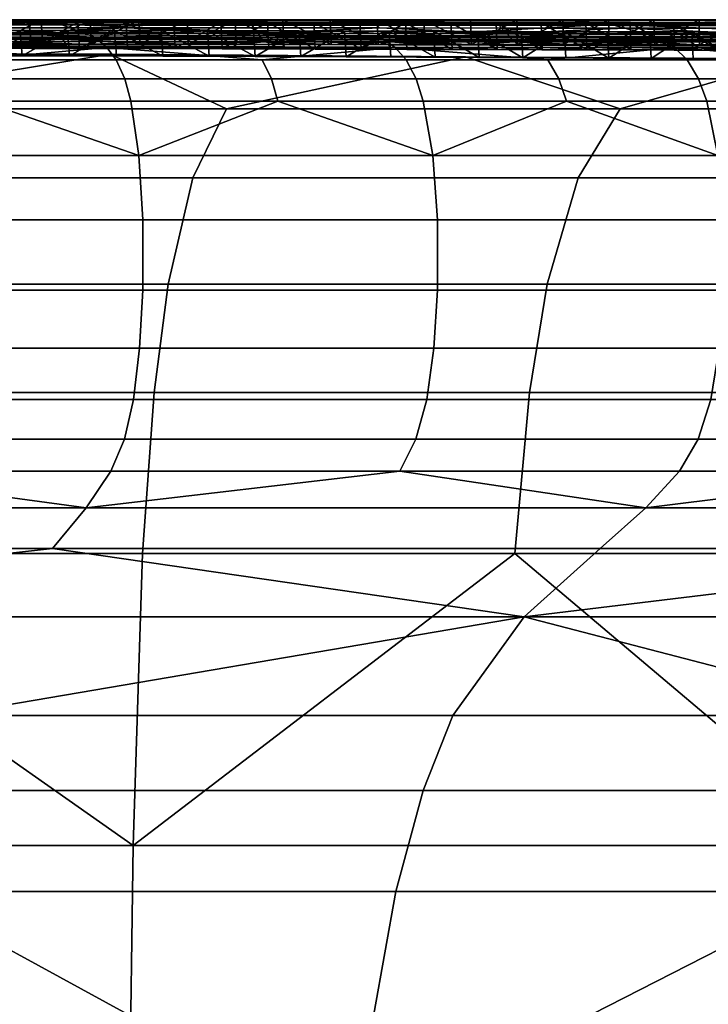
# Model space of a CAD drawing. Units: millimetres. Extents: x -5217 to 6991, y -5217 to 5217.
# Drawn here: x 5898 to 6008, y 152 to 310 of the extents above; entities that cross this region are included whole.
import ezdxf

# ---------------------------------------------------------------- set-up
doc = ezdxf.new("R2010")
doc.units = ezdxf.units.MM
doc.layers.add('silde', color=1, linetype='Continuous', true_color=0xff0000)

# ---------------------------------------------------------------- blocks, each defined once
blk = doc.blocks.new('SLIDE')
at = {"layer": 'silde'}
mesh = blk.add_polyface(dxfattribs=at)
corners = [(5866.74, 300.62, 1198.02), (5890.77, 300.62, 1190.18), (5889.54, 303.64, 1186.33), (5865.63, 303.64, 1194.13), (5867.53, 297.03, 1200.77), (5891.65, 297.03, 1192.9), (5868.58, 288.3, 1204.46), (5864.41, 305.65, 1189.83), (5856.48, 309.72, 1162.01), (5902, 309.72, 1146.26), (5899.64, 309.96, 1139.66), (5854.56, 309.96, 1155.26), (5858.27, 309.36, 1168.28), (5904.19, 309.36, 1152.39), (5852.02, 304.77, 1054.74), (5912.22, 304.54, 1028.43), (5859.05, 295.79, 1025.94), (5877.25, 310.09, 1139.18), (5852.17, 307.92, 1130.77), (5894.52, 307.91, 1115.24), (5873.11, 308.81, 1115.61), (5873.88, 307.02, 1131.13), (5883.6, 309.7, 1103.67), (5875.72, 309.7, 1106.72), (5872.92, 309.26, 1111.73), (5867.83, 309.71, 1109.66), (5861.3, 306.13, 1143.39), (5869.42, 306.13, 1140.6), (5874.07, 306.58, 1135.01), (5877.49, 306.13, 1137.72), (5885.49, 306.13, 1134.74), (5869.18, 310.08, 1142.05), (5877.25, 310.09, 1139.18), (5877.49, 306.13, 1137.72), (5885.49, 306.13, 1134.74), (5869.42, 306.13, 1140.6), (5883.6, 309.7, 1103.67), (5876, 305.54, 1105.2), (5875.72, 309.7, 1106.72), (5868.11, 305.56, 1108.15), (5867.83, 309.71, 1109.66), (5886.49, 307.68, 1079.35), (5886.34, 308.04, 1075.79), (5868.46, 308.07, 1083.09), (5868.57, 307.71, 1086.61), (5868.78, 307, 1093.66), (5887.1, 306.24, 1093.6), (5869, 306.27, 1100.7), (5887.26, 305.88, 1097.16), (5869.11, 305.92, 1104.22), (5876, 305.54, 1105.2), (5868.11, 305.56, 1108.15), (5867.04, 308.43, 1080.1), (5874.78, 308.42, 1077.02), (5867.04, 308.43, 1080.1), (5874.78, 308.42, 1077.02), (5867.38, 304.36, 1078.64), (5882.49, 308.41, 1073.82), (5875.12, 304.35, 1075.55), (5889.89, 304.48, 1054.25), (5849.76, 304.58, 1070.4), (5869.97, 304.44, 1070.16), (5869.99, 304.4, 1073.88), (5890.1, 304.36, 1065.44), (5890.03, 304.4, 1061.71), (5867.38, 304.36, 1078.64), (5875.12, 304.35, 1075.55), (5882.82, 304.34, 1072.35)]
mesh.append_faces([[corners[k] for k in face] for face in [(0, 1, 2, 3), (4, 5, 1, 0), (5, 4, 6, 6), (7, 3, 2, 2), (8, 9, 10, 11), (12, 13, 9, 8), (14, 15, 16, 16), (11, 10, 17, 17), (18, 19, 20, 20), (19, 18, 21, 21), (22, 23, 24, 24), (23, 25, 24, 24), (26, 27, 28, 28), (27, 29, 28, 28), (29, 30, 28, 28), (31, 32, 33, 33), (34, 33, 32, 32), (33, 35, 31, 31), (36, 37, 38, 38), (38, 39, 40, 40), (39, 38, 37, 37), (41, 42, 43, 44), (45, 41, 44, 44), (46, 45, 47, 47), (48, 46, 47, 49), (50, 49, 51, 51), (52, 43, 53, 53), (42, 53, 43, 43), (49, 50, 48, 48), (54, 55, 56, 56), (55, 57, 58, 58), (58, 56, 55, 55), (59, 60, 61, 61), (62, 63, 64, 61), (65, 66, 62, 62), (66, 67, 62, 62)]])
mesh = blk.add_polyface(dxfattribs=at)
corners = [(5868.58, 288.3, 1204.46), (5916.82, 288.3, 1187.77), (5891.65, 297.03, 1192.9), (5904.19, 309.36, 1152.39), (5858.27, 309.36, 1168.28), (5862.82, 307.28, 1184.23), (5909.76, 307.28, 1167.99), (5864.41, 305.65, 1189.83), (5911.72, 305.65, 1173.47), (5889.54, 303.64, 1186.33), (5885.27, 310.09, 1136.2), (5877.25, 310.09, 1139.18), (5899.64, 309.96, 1139.66), (5897.14, 310.08, 1132.65), (5894.52, 307.91, 1115.24), (5894.03, 308.8, 1107.44), (5873.11, 308.81, 1115.61), (5893.79, 309.25, 1103.54), (5872.92, 309.26, 1111.73), (5895, 307.02, 1123.05), (5873.88, 307.02, 1131.13), (5874.07, 306.58, 1135.01), (5895.24, 306.57, 1126.95), (5891.46, 309.7, 1100.5), (5883.6, 309.7, 1103.67), (5885.49, 306.13, 1134.74), (5893.45, 306.13, 1131.65), (5877.25, 310.09, 1139.18), (5885.27, 310.09, 1136.2), (5885.49, 306.13, 1134.74), (5893.24, 310.09, 1133.12), (5893.45, 306.13, 1131.65), (5891.46, 309.7, 1100.5), (5891.72, 305.51, 1098.96), (5883.6, 309.7, 1103.67), (5876, 305.54, 1105.2), (5883.87, 305.53, 1102.13), (5904.63, 306.93, 1078.71), (5886.49, 307.68, 1079.35), (5868.78, 307, 1093.66), (5887.1, 306.24, 1093.6), (5899.53, 305.49, 1095.66), (5887.26, 305.88, 1097.16), (5891.72, 305.51, 1098.96), (5883.87, 305.53, 1102.13), (5876, 305.54, 1105.2), (5874.78, 308.42, 1077.02), (5886.34, 308.04, 1075.79), (5882.49, 308.41, 1073.82), (5890.16, 308.39, 1070.51), (5882.49, 308.41, 1073.82), (5890.16, 308.39, 1070.51), (5882.82, 304.34, 1072.35), (5897.79, 308.38, 1067.09), (5890.48, 304.32, 1069.04), (5875.12, 304.35, 1075.55), (5869.97, 304.44, 1070.16), (5890.03, 304.4, 1061.71), (5889.89, 304.48, 1054.25), (5912.22, 304.54, 1028.43), (5852.02, 304.77, 1054.74), (5882.82, 304.34, 1072.35), (5890.48, 304.32, 1069.04), (5890.1, 304.36, 1065.44), (5898.11, 304.31, 1065.61), (5869.99, 304.4, 1073.88)]
mesh.append_faces([[corners[k] for k in face] for face in [(0, 1, 2, 2), (3, 4, 5, 6), (7, 8, 6, 5), (8, 7, 9, 9), (10, 11, 12, 12), (12, 13, 10, 10), (14, 15, 16, 16), (17, 18, 16, 15), (19, 20, 21, 22), (20, 19, 14, 14), (23, 24, 17, 17), (25, 26, 22, 22), (18, 17, 24, 24), (22, 21, 25, 25), (27, 28, 29, 29), (28, 30, 29, 29), (31, 29, 30, 30), (32, 33, 34, 34), (35, 34, 36, 36), (36, 34, 33, 33), (37, 38, 39, 39), (39, 40, 37, 37), (41, 42, 43, 43), (43, 42, 44, 44), (44, 42, 45, 45), (46, 47, 48, 48), (48, 47, 49, 49), (50, 51, 52, 52), (51, 53, 54, 54), (54, 52, 51, 51), (52, 55, 50, 50), (56, 57, 58, 58), (59, 60, 58, 58), (61, 62, 63, 63), (62, 64, 63, 63), (63, 65, 61, 61)]])
mesh = blk.add_polyface(dxfattribs=at)
corners = [(5919.1, 310.08, 1123.73), (5897.14, 310.08, 1132.65), (5899.64, 309.96, 1139.66), (5943.73, 309.96, 1120.83), (5902, 309.72, 1146.26), (5909.01, 310.09, 1126.66), (5901.15, 310.09, 1129.94), (5893.24, 310.09, 1133.12), (5885.27, 310.09, 1136.2), (5914.86, 308.79, 1098.42), (5894.03, 308.8, 1107.44), (5894.52, 307.91, 1115.24), (5935.98, 307.89, 1096.55), (5914.58, 309.24, 1094.5), (5893.79, 309.25, 1103.54), (5915.99, 307.01, 1114.13), (5895, 307.02, 1123.05), (5895.24, 306.57, 1126.95), (5916.28, 306.56, 1118.06), (5914.8, 309.69, 1090.33), (5907.06, 309.69, 1093.83), (5899.28, 309.7, 1097.22), (5891.46, 309.7, 1100.5), (5893.24, 310.09, 1133.12), (5901.15, 310.09, 1129.94), (5893.45, 306.13, 1131.65), (5909.01, 310.09, 1126.66), (5901.36, 306.13, 1128.47), (5916.82, 310.09, 1123.27), (5909.21, 306.12, 1125.18), (5917.01, 306.12, 1121.79), (5914.8, 309.69, 1090.33), (5907.31, 305.48, 1092.26), (5907.06, 309.69, 1093.83), (5899.53, 305.49, 1095.66), (5899.28, 309.7, 1097.22), (5891.46, 309.7, 1100.5), (5891.72, 305.51, 1098.96), (5904.22, 307.65, 1071.51), (5904.01, 308.01, 1067.92), (5886.34, 308.04, 1075.79), (5886.49, 307.68, 1079.35), (5904.63, 306.93, 1078.71), (5921.62, 307.61, 1063.12), (5921.36, 307.97, 1059.49), (5890.16, 308.39, 1070.51), (5897.79, 308.38, 1067.09), (5905.38, 308.36, 1063.56), (5912.93, 308.35, 1059.93)]
mesh.append_faces([[corners[k] for k in face] for face in [(0, 1, 2, 2), (3, 2, 4, 4), (5, 6, 1, 1), (6, 7, 1, 1), (7, 8, 1, 1), (1, 0, 5, 5), (9, 10, 11, 11), (11, 12, 9, 9), (13, 14, 10, 9), (15, 16, 17, 18), (11, 16, 15, 15), (12, 11, 15, 15), (19, 20, 13, 13), (20, 21, 14, 14), (21, 22, 14, 14), (14, 13, 20, 20), (23, 24, 25, 25), (24, 26, 27, 27), (26, 28, 29, 29), (30, 29, 28, 28), (29, 27, 26, 26), (27, 25, 24, 24), (31, 32, 33, 33), (33, 34, 35, 35), (35, 34, 36, 36), (37, 36, 34, 34), (34, 33, 32, 32), (38, 39, 40, 41), (41, 42, 38, 38), (43, 44, 39, 38), (42, 43, 38, 38), (45, 40, 46, 46), (46, 39, 47, 47), (47, 39, 48, 48), (39, 46, 40, 40), (44, 48, 39, 39)]])
mesh = blk.add_polyface(dxfattribs=at)
corners = [(5904.19, 309.36, 1152.39), (5909.76, 307.28, 1167.99), (5955.69, 307.28, 1148.37), (5943.73, 309.96, 1120.83), (5940.77, 310.08, 1114.02), (5919.1, 310.08, 1123.73), (5899.64, 309.96, 1139.66), (5939.95, 310.09, 1112.49), (5932.29, 310.09, 1116.19), (5924.58, 310.09, 1119.78), (5916.82, 310.09, 1123.27), (5909.01, 310.09, 1126.66), (5935.98, 307.89, 1096.55), (5935.33, 308.79, 1088.64), (5914.86, 308.79, 1098.42), (5955.42, 308.77, 1078.08), (5935.01, 309.23, 1084.68), (5914.58, 309.24, 1094.5), (5936.63, 307, 1104.46), (5915.99, 307.01, 1114.13), (5916.28, 306.56, 1118.06), (5936.95, 306.56, 1108.42), (5944.95, 309.67, 1075.4), (5937.52, 309.68, 1079.28), (5930.03, 309.68, 1083.06), (5922.45, 309.68, 1086.74), (5914.8, 309.69, 1090.33), (5916.82, 310.09, 1123.27), (5924.58, 310.09, 1119.78), (5917.01, 306.12, 1121.79), (5932.29, 310.09, 1116.19), (5924.76, 306.12, 1118.29), (5939.95, 310.09, 1112.49), (5940.11, 306.11, 1110.98), (5932.47, 306.11, 1114.69), (5937.52, 309.68, 1079.28), (5930.23, 305.43, 1081.46), (5930.03, 309.68, 1083.06), (5922.67, 305.45, 1085.15), (5922.45, 309.68, 1086.74), (5914.8, 309.69, 1090.33), (5938.74, 307.57, 1054.13), (5938.44, 307.93, 1050.46), (5921.36, 307.97, 1059.49), (5921.62, 307.61, 1063.12), (5939.35, 306.85, 1061.49), (5904.63, 306.93, 1078.71), (5922.68, 306.17, 1077.64), (5912.93, 308.35, 1059.93), (5920.43, 308.34, 1056.18), (5927.87, 308.32, 1052.33), (5935.26, 308.3, 1048.37), (5942.58, 308.29, 1044.3)]
mesh.append_faces([[corners[k] for k in face] for face in [(0, 1, 2, 2), (3, 4, 5, 5), (6, 3, 5, 5), (7, 8, 4, 4), (8, 9, 5, 5), (9, 10, 5, 5), (10, 11, 5, 5), (5, 4, 8, 8), (12, 13, 14, 14), (15, 13, 12, 12), (16, 17, 14, 13), (18, 19, 20, 21), (19, 18, 12, 12), (22, 23, 16, 16), (23, 24, 16, 16), (24, 25, 16, 16), (25, 26, 17, 17), (17, 16, 25, 25), (27, 28, 29, 29), (28, 30, 31, 31), (30, 32, 33, 33), (33, 34, 30, 30), (34, 31, 30, 30), (31, 29, 28, 28), (35, 36, 37, 37), (37, 38, 39, 39), (39, 38, 40, 40), (41, 42, 43, 44), (44, 45, 41, 41), (45, 44, 46, 46), (46, 47, 45, 45), (48, 43, 49, 49), (49, 43, 50, 50), (50, 42, 51, 51), (51, 42, 52, 52), (42, 50, 43, 43)]])
mesh = blk.add_polyface(dxfattribs=at)
corners = [(5992.55, 309.36, 1110.87), (5904.19, 309.36, 1152.39), (5955.69, 307.28, 1148.37), (5962.06, 310.08, 1103.56), (5940.77, 310.08, 1114.02), (5943.73, 309.96, 1120.83), (5902, 309.72, 1146.26), (5962.63, 310.09, 1100.73), (5955.12, 310.09, 1104.76), (5947.56, 310.09, 1108.68), (5939.95, 310.09, 1112.49), (5935.98, 307.89, 1096.55), (5975.94, 307.87, 1074.75), (5955.42, 308.77, 1078.08), (5955.05, 309.22, 1074.09), (5935.01, 309.23, 1084.68), (5935.33, 308.79, 1088.64), (5956.9, 306.99, 1094.01), (5936.63, 307, 1104.46), (5936.95, 306.56, 1108.42), (5957.27, 306.54, 1098), (5966.96, 309.66, 1063.07), (5959.67, 309.66, 1067.3), (5952.33, 309.66, 1071.41), (5944.95, 309.67, 1075.4), (5939.95, 310.09, 1112.49), (5947.56, 310.09, 1108.68), (5947.72, 306.11, 1107.16), (5955.12, 310.09, 1104.76), (5955.27, 306.1, 1103.24), (5962.63, 310.09, 1100.73), (5962.78, 306.1, 1099.2), (5940.11, 306.11, 1110.98), (5959.67, 309.66, 1067.3), (5952.52, 305.35, 1069.77), (5952.33, 309.66, 1071.41), (5944.95, 309.67, 1075.4), (5945.15, 305.38, 1073.77), (5937.52, 309.68, 1079.28), (5937.72, 305.41, 1077.67), (5955.58, 307.53, 1044.56), (5955.25, 307.89, 1040.83), (5938.44, 307.93, 1050.46), (5938.74, 307.57, 1054.13), (5939.35, 306.85, 1061.49), (5972.89, 306.75, 1041.93), (5956.92, 306.07, 1059.48), (5942.58, 308.29, 1044.3), (5949.85, 308.27, 1040.12), (5957.05, 308.25, 1035.84), (5964.19, 308.23, 1031.45), (5971.76, 307.84, 1030.61)]
mesh.append_faces([[corners[k] for k in face] for face in [(0, 1, 2, 2), (3, 4, 5, 5), (6, 1, 0, 0), (5, 6, 0, 0), (7, 8, 3, 3), (8, 9, 3, 3), (9, 10, 4, 4), (4, 3, 9, 9), (11, 12, 13, 13), (14, 15, 16, 13), (17, 18, 19, 20), (11, 18, 17, 17), (12, 11, 17, 17), (21, 22, 14, 14), (22, 23, 14, 14), (23, 24, 14, 14), (15, 14, 24, 24), (25, 26, 27, 27), (26, 28, 29, 29), (28, 30, 31, 31), (31, 29, 28, 28), (29, 27, 26, 26), (27, 32, 25, 25), (33, 34, 35, 35), (35, 34, 36, 36), (36, 37, 38, 38), (39, 38, 37, 37), (40, 41, 42, 43), (44, 40, 43, 43), (45, 40, 44, 44), (44, 46, 45, 45), (47, 42, 48, 48), (48, 41, 49, 49), (49, 41, 50, 50), (51, 50, 41, 41), (41, 48, 42, 42)]])
mesh = blk.add_polyface(dxfattribs=at)
corners = [(5958.01, 305.65, 1153.7), (6002.83, 305.65, 1130.65), (6000.16, 307.28, 1125.51), (5955.69, 307.28, 1148.37), (5986.35, 309.96, 1098.92), (5982.93, 310.08, 1092.35), (5962.06, 310.08, 1103.56), (5943.73, 309.96, 1120.83), (5992.55, 309.36, 1110.87), (5984.91, 310.1, 1087.98), (5977.52, 310.09, 1092.34), (5970.1, 310.09, 1096.59), (5962.63, 310.09, 1100.73), (5994.89, 308.74, 1054.26), (5975.09, 308.76, 1066.73), (5975.94, 307.87, 1074.75), (5994.39, 309.19, 1050.22), (5974.66, 309.2, 1062.72), (5955.42, 308.77, 1078.08), (5955.05, 309.22, 1074.09), (5976.8, 306.98, 1082.78), (5956.9, 306.99, 1094.01), (5957.27, 306.54, 1098), (5977.22, 306.53, 1086.79), (5981.46, 309.64, 1054.21), (5974.24, 309.65, 1058.7), (5966.96, 309.66, 1063.07), (5962.63, 310.09, 1100.73), (5970.1, 310.09, 1096.59), (5970.24, 306.09, 1095.06), (5977.52, 310.09, 1092.34), (5984.91, 310.1, 1087.98), (5977.65, 306.09, 1090.8), (5985.02, 306.09, 1086.43), (5962.78, 306.1, 1099.2), (5981.46, 309.64, 1054.21), (5981.61, 305.27, 1052.52), (5974.24, 309.65, 1058.7), (5974.4, 305.29, 1057.02), (5966.96, 309.66, 1063.07), (5967.14, 305.31, 1061.4), (5959.67, 309.66, 1067.3), (5988.38, 307.44, 1023.67), (5987.94, 307.8, 1019.87), (5971.76, 307.84, 1030.61), (5972.13, 307.48, 1034.39), (5972.89, 306.75, 1041.93), (6005.27, 306.68, 1020.14), (5955.25, 307.89, 1040.83), (5955.58, 307.53, 1044.56), (5964.19, 308.23, 1031.45), (5971.25, 308.21, 1026.96), (5978.24, 308.19, 1022.36), (5985.18, 308.17, 1017.68)]
mesh.append_faces([[corners[k] for k in face] for face in [(0, 1, 2, 3), (4, 5, 6, 6), (7, 4, 6, 6), (8, 4, 7, 7), (9, 10, 5, 5), (10, 11, 5, 5), (11, 12, 6, 6), (6, 5, 11, 11), (13, 14, 15, 15), (16, 17, 14, 13), (15, 14, 18, 18), (17, 19, 18, 14), (20, 21, 22, 23), (21, 20, 15, 15), (24, 25, 17, 17), (25, 26, 17, 17), (17, 16, 24, 24), (19, 17, 26, 26), (27, 28, 29, 29), (28, 30, 29, 29), (30, 31, 32, 32), (33, 32, 31, 31), (32, 29, 30, 30), (29, 34, 27, 27), (35, 36, 37, 37), (37, 38, 39, 39), (39, 40, 41, 41), (42, 43, 44, 45), (46, 42, 45, 45), (47, 42, 46, 46), (45, 44, 48, 49), (49, 46, 45, 45), (50, 44, 51, 51), (51, 44, 52, 52), (52, 43, 53, 53), (43, 52, 44, 44)]])
mesh = blk.add_polyface(dxfattribs=at)
corners = [(5955.69, 307.28, 1148.37), (6000.16, 307.28, 1125.51), (5992.55, 309.36, 1110.87), (6002.73, 310.08, 1080.76), (5982.93, 310.08, 1092.35), (5986.35, 309.96, 1098.92), (6025.94, 309.96, 1074.79), (6006.79, 310.1, 1074.27), (5999.54, 310.1, 1078.94), (5992.24, 310.1, 1083.51), (5984.91, 310.1, 1087.98), (6015.47, 307.84, 1049.14), (6014.33, 308.73, 1041.01), (5994.89, 308.74, 1054.26), (5975.94, 307.87, 1074.75), (6013.76, 309.17, 1036.94), (5994.39, 309.19, 1050.22), (5996.89, 306.97, 1070.41), (5976.8, 306.98, 1082.78), (5977.22, 306.53, 1086.79), (5997.39, 306.52, 1074.45), (6002.75, 309.62, 1040.19), (5995.72, 309.63, 1044.96), (5988.62, 309.64, 1049.63), (5981.46, 309.64, 1054.21), (5984.91, 310.1, 1087.98), (5992.24, 310.1, 1083.51), (5985.02, 306.09, 1086.43), (5999.54, 310.1, 1078.94), (5992.35, 306.08, 1081.96), (6006.79, 310.1, 1074.27), (5999.63, 306.08, 1077.38), (6002.75, 309.62, 1040.19), (6002.87, 305.23, 1038.47), (5995.72, 309.63, 1044.96), (5995.85, 305.24, 1043.25), (5988.62, 309.64, 1049.63), (5988.76, 305.25, 1047.93), (5981.46, 309.64, 1054.21), (5981.61, 305.27, 1052.52), (6004.29, 307.41, 1012.48), (6003.79, 307.77, 1008.66), (5987.94, 307.8, 1019.87), (5988.38, 307.44, 1023.67), (6005.27, 306.68, 1020.14), (5972.89, 306.75, 1041.93), (5990.12, 305.98, 1038.88), (5985.18, 308.17, 1017.68), (5992.06, 308.15, 1012.91), (5998.88, 308.14, 1008.05), (6005.65, 308.13, 1003.1)]
mesh.append_faces([[corners[k] for k in face] for face in [(0, 1, 2, 2), (3, 4, 5, 5), (5, 6, 3, 3), (6, 5, 2, 2), (7, 8, 3, 3), (8, 9, 3, 3), (9, 10, 4, 4), (4, 3, 9, 9), (11, 12, 13, 13), (14, 11, 13, 13), (15, 16, 13, 12), (17, 18, 19, 20), (14, 18, 17, 17), (11, 14, 17, 17), (21, 22, 16, 16), (22, 23, 16, 16), (23, 24, 16, 16), (16, 15, 21, 21), (25, 26, 27, 27), (26, 28, 29, 29), (28, 30, 31, 31), (31, 29, 28, 28), (29, 27, 26, 26), (32, 33, 34, 34), (34, 35, 36, 36), (36, 37, 38, 38), (39, 38, 37, 37), (37, 36, 35, 35), (35, 34, 33, 33), (40, 41, 42, 43), (43, 44, 40, 40), (45, 46, 44, 44), (47, 42, 48, 48), (48, 41, 49, 49), (49, 41, 50, 50), (41, 48, 42, 42)]])
mesh = blk.add_polyface(dxfattribs=at)
corners = [(5992.55, 309.36, 1110.87), (6000.16, 307.28, 1125.51), (6041.52, 307.28, 1100.29), (6002.83, 305.65, 1130.65), (6044.54, 305.65, 1105.22), (6025.94, 309.96, 1074.79), (6022.08, 310.08, 1068.48), (6002.73, 310.08, 1080.76), (6028.22, 310.1, 1059.71), (6021.13, 310.1, 1064.65), (6013.98, 310.1, 1069.51), (6006.79, 310.1, 1074.27), (6033.37, 308.72, 1027.07), (6014.33, 308.73, 1041.01), (6015.47, 307.84, 1049.14), (6032.73, 309.16, 1022.97), (6013.76, 309.17, 1036.94), (6016.62, 306.95, 1057.28), (5996.89, 306.97, 1070.41), (5997.39, 306.52, 1074.45), (6017.19, 306.51, 1061.35), (6035.95, 306.93, 1043.47), (6036.6, 306.49, 1047.57), (6023.49, 309.61, 1025.36), (6016.63, 309.61, 1030.39), (6009.72, 309.62, 1035.33), (6002.75, 309.62, 1040.19), (6006.79, 310.1, 1074.27), (6013.98, 310.1, 1069.51), (6006.86, 306.07, 1072.7), (6021.13, 310.1, 1064.65), (6021.19, 306.06, 1063.07), (6028.22, 310.1, 1059.71), (6028.27, 306.05, 1058.12), (6014.05, 306.07, 1067.93), (5999.63, 306.08, 1077.38), (6023.49, 309.61, 1025.36), (6023.57, 305.2, 1023.62), (6016.63, 309.61, 1030.39), (6016.73, 305.2, 1028.66), (6009.72, 309.62, 1035.33), (6009.83, 305.22, 1033.61), (6002.75, 309.62, 1040.19), (6019.88, 307.39, 1000.86), (6019.33, 307.75, 997.01), (6003.79, 307.77, 1008.66), (6004.29, 307.41, 1012.48), (6005.27, 306.68, 1020.14), (6036.37, 306.65, 996.53), (6022.06, 305.93, 1016.24), (6005.65, 308.13, 1003.1), (6012.36, 308.12, 998.08), (6019.02, 308.11, 992.98), (6025.63, 308.11, 987.79), (6034.57, 307.74, 984.95)]
mesh.append_faces([[corners[k] for k in face] for face in [(0, 1, 2, 2), (3, 4, 2, 1), (5, 6, 7, 7), (8, 9, 6, 6), (9, 10, 6, 6), (10, 11, 7, 7), (7, 6, 10, 10), (12, 13, 14, 14), (15, 16, 13, 12), (17, 18, 19, 20), (21, 17, 20, 22), (14, 17, 21, 21), (18, 17, 14, 14), (23, 24, 16, 16), (24, 25, 16, 16), (25, 26, 16, 16), (16, 15, 23, 23), (27, 28, 29, 29), (28, 30, 31, 31), (30, 32, 33, 33), (33, 31, 30, 30), (31, 34, 28, 28), (34, 29, 28, 28), (29, 35, 27, 27), (36, 37, 38, 38), (38, 39, 40, 40), (40, 41, 42, 42), (43, 44, 45, 46), (47, 43, 46, 46), (48, 43, 47, 47), (47, 49, 48, 48), (50, 45, 51, 51), (51, 44, 52, 52), (52, 44, 53, 53), (54, 53, 44, 44), (44, 51, 45, 45)]])
mesh = blk.add_polyface(dxfattribs=at)
corners = [(6071.39, 309.36, 1058.74), (5992.55, 309.36, 1110.87), (6041.52, 307.28, 1100.29), (6040.95, 310.08, 1055.51), (6022.08, 310.08, 1068.48), (6025.94, 309.96, 1074.79), (6063.6, 309.96, 1047.84), (6049.16, 310.1, 1044.42), (6042.24, 310.1, 1049.59), (6035.26, 310.1, 1054.69), (6028.22, 310.1, 1059.71), (6053.43, 307.81, 1020.79), (6052, 308.71, 1012.51), (6033.37, 308.72, 1027.07), (6015.47, 307.84, 1049.14), (6051.28, 309.15, 1008.37), (6032.73, 309.16, 1022.97), (6054.86, 306.91, 1029.07), (6035.95, 306.93, 1043.47), (6036.6, 306.49, 1047.57), (6055.58, 306.46, 1033.2), (6043.71, 309.6, 1009.77), (6037.02, 309.61, 1015.04), (6030.28, 309.61, 1020.24), (6023.49, 309.61, 1025.36), (6028.22, 310.1, 1059.71), (6035.26, 310.1, 1054.69), (6035.29, 306.04, 1053.09), (6042.24, 310.1, 1049.59), (6042.26, 306.03, 1047.99), (6049.16, 310.1, 1044.42), (6028.27, 306.05, 1058.12), (6043.71, 309.6, 1009.77), (6043.76, 305.18, 1008.01), (6037.02, 309.61, 1015.04), (6030.36, 305.19, 1018.5), (6030.28, 309.61, 1020.24), (6023.49, 309.61, 1025.36), (6023.57, 305.2, 1023.62), (6037.09, 305.18, 1013.29), (6035.17, 307.38, 988.81), (6034.57, 307.74, 984.95), (6019.33, 307.75, 997.01), (6019.88, 307.39, 1000.86), (6036.37, 306.65, 996.53), (6050.18, 307.37, 976.37), (6049.53, 307.74, 972.5), (6025.63, 308.11, 987.79), (6032.19, 308.11, 982.54), (6038.69, 308.11, 977.21), (6045.13, 308.11, 971.81)]
mesh.append_faces([[corners[k] for k in face] for face in [(0, 1, 2, 2), (3, 4, 5, 5), (5, 6, 3, 3), (1, 0, 5, 5), (7, 8, 3, 3), (8, 9, 3, 3), (9, 10, 3, 3), (4, 3, 10, 10), (11, 12, 13, 13), (14, 11, 13, 13), (15, 16, 13, 12), (17, 18, 19, 20), (11, 14, 18, 18), (21, 22, 16, 16), (22, 23, 16, 16), (23, 24, 16, 16), (16, 15, 21, 21), (25, 26, 27, 27), (26, 28, 29, 29), (28, 30, 29, 29), (29, 27, 26, 26), (27, 31, 25, 25), (32, 33, 34, 34), (34, 35, 36, 36), (36, 35, 37, 37), (38, 37, 35, 35), (35, 34, 39, 39), (39, 34, 33, 33), (40, 41, 42, 43), (43, 44, 40, 40), (45, 46, 41, 40), (44, 45, 40, 40), (47, 41, 48, 48), (48, 41, 49, 49), (49, 46, 50, 50), (46, 49, 41, 41)]])
mesh = blk.add_polyface(dxfattribs=at)
corners = [(5868.69, 257.34, 1204.88), (5916.97, 257.34, 1188.18), (5917.46, 266.67, 1189.57), (5869.1, 266.67, 1206.31), (5890.77, 300.62, 1190.18), (5914.57, 300.62, 1181.47), (5913.21, 303.64, 1177.66), (5889.54, 303.64, 1186.33), (5891.65, 297.03, 1192.9), (5915.53, 297.03, 1184.16), (5916.82, 288.3, 1187.77), (5869.1, 277.95, 1206.31), (5917.46, 277.95, 1189.57), (5868.58, 288.3, 1204.46), (5911.72, 305.65, 1173.47), (5930.9, 295.79, 992.21), (5859.05, 295.79, 1025.94), (5912.22, 304.54, 1028.43), (5893.45, 306.13, 1131.65), (5901.36, 306.13, 1128.47), (5895.24, 306.57, 1126.95), (5909.21, 306.12, 1125.18), (5917.01, 306.12, 1121.79), (5916.28, 306.56, 1118.06), (5907.31, 305.48, 1092.26), (5914.8, 309.69, 1090.33), (5915.02, 305.47, 1088.75), (5922.68, 306.17, 1077.64), (5904.63, 306.93, 1078.71), (5905.04, 306.21, 1085.9), (5922.94, 305.81, 1081.27), (5905.24, 305.84, 1089.49), (5887.1, 306.24, 1093.6), (5887.26, 305.88, 1097.16), (5915.02, 305.47, 1088.75), (5907.31, 305.48, 1092.26), (5899.53, 305.49, 1095.66), (5897.79, 308.38, 1067.09), (5905.38, 308.36, 1063.56), (5898.11, 304.31, 1065.61), (5912.93, 308.35, 1059.93), (5905.69, 304.29, 1062.08), (5920.72, 304.25, 1054.68), (5913.23, 304.27, 1058.43), (5890.48, 304.32, 1069.04), (5889.89, 304.48, 1054.25), (5890.03, 304.4, 1061.71), (5910.88, 304.35, 1051.97), (5931.02, 304.33, 1033.83), (5890.1, 304.36, 1065.44), (5911, 304.31, 1055.72), (5898.11, 304.31, 1065.61), (5905.69, 304.29, 1062.08), (5913.23, 304.27, 1058.43), (5920.72, 304.25, 1054.68), (5912.22, 304.54, 1028.43)]
mesh.append_faces([[corners[k] for k in face] for face in [(0, 1, 2, 3), (4, 5, 6, 7), (8, 9, 5, 4), (10, 9, 8, 8), (11, 12, 10, 13), (3, 2, 12, 11), (7, 6, 14, 14), (15, 16, 17, 17), (18, 19, 20, 20), (19, 21, 20, 20), (21, 22, 23, 23), (23, 20, 21, 21), (24, 25, 26, 26), (27, 28, 29, 29), (30, 27, 29, 31), (28, 32, 29, 29), (31, 29, 32, 33), (34, 31, 35, 35), (35, 31, 36, 36), (31, 34, 30, 30), (33, 36, 31, 31), (37, 38, 39, 39), (38, 40, 41, 41), (42, 43, 40, 40), (43, 41, 40, 40), (41, 39, 38, 38), (39, 44, 37, 37), (45, 46, 47, 47), (48, 45, 47, 47), (49, 50, 47, 46), (51, 52, 50, 50), (52, 53, 50, 50), (53, 54, 50, 50), (45, 48, 55, 55), (50, 49, 51, 51)]])
mesh = blk.add_polyface(dxfattribs=at)
corners = [(5914.57, 300.62, 1181.47), (5938.13, 300.62, 1171.9), (5936.64, 303.64, 1168.14), (5913.21, 303.64, 1177.66), (5915.53, 297.03, 1184.16), (5939.17, 297.03, 1174.55), (5916.82, 288.3, 1187.77), (5964.04, 288.3, 1167.6), (5911.72, 305.65, 1173.47), (5958.01, 305.65, 1153.7), (5955.69, 307.28, 1148.37), (5909.76, 307.28, 1167.99), (5912.22, 304.54, 1028.43), (5969.3, 304.15, 994.48), (5930.9, 295.79, 992.21), (5917.01, 306.12, 1121.79), (5924.76, 306.12, 1118.29), (5916.28, 306.56, 1118.06), (5932.47, 306.11, 1114.69), (5936.95, 306.56, 1108.42), (5940.11, 306.11, 1110.98), (5947.72, 306.11, 1107.16), (5915.02, 305.47, 1088.75), (5914.8, 309.69, 1090.33), (5922.67, 305.45, 1085.15), (5930.03, 309.68, 1083.06), (5930.23, 305.43, 1081.46), (5937.52, 309.68, 1079.28), (5937.72, 305.41, 1077.67), (5939.35, 306.85, 1061.49), (5922.68, 306.17, 1077.64), (5939.95, 306.12, 1068.84), (5940.25, 305.76, 1072.52), (5922.94, 305.81, 1081.27), (5945.15, 305.38, 1073.77), (5937.72, 305.41, 1077.67), (5930.23, 305.43, 1081.46), (5922.67, 305.45, 1085.15), (5915.02, 305.47, 1088.75), (5912.93, 308.35, 1059.93), (5920.43, 308.34, 1056.18), (5920.72, 304.25, 1054.68), (5927.87, 308.32, 1052.33), (5928.15, 304.23, 1050.82), (5935.26, 308.3, 1048.37), (5935.54, 304.21, 1046.85), (5942.58, 308.29, 1044.3), (5910.88, 304.35, 1051.97), (5931.36, 304.27, 1041.38), (5931.02, 304.33, 1033.83), (5911, 304.31, 1055.72), (5931.53, 304.25, 1045.15), (5969.3, 304.15, 994.48), (5912.22, 304.54, 1028.43), (5920.72, 304.25, 1054.68), (5928.15, 304.23, 1050.82), (5935.54, 304.21, 1046.85), (5942.86, 304.18, 1042.77)]
mesh.append_faces([[corners[k] for k in face] for face in [(0, 1, 2, 3), (4, 5, 1, 0), (5, 4, 6, 6), (6, 7, 5, 5), (8, 9, 10, 11), (8, 3, 2, 2), (9, 8, 2, 2), (12, 13, 14, 14), (15, 16, 17, 17), (16, 18, 19, 19), (18, 20, 19, 19), (20, 21, 19, 19), (19, 17, 16, 16), (22, 23, 24, 24), (24, 25, 26, 26), (26, 27, 28, 28), (29, 30, 31, 31), (32, 31, 30, 33), (34, 32, 35, 35), (35, 32, 36, 36), (36, 33, 37, 37), (37, 33, 38, 38), (33, 36, 32, 32), (39, 40, 41, 41), (40, 42, 43, 43), (42, 44, 45, 45), (44, 46, 45, 45), (45, 43, 42, 42), (43, 41, 40, 40), (47, 48, 49, 49), (50, 51, 48, 47), (52, 53, 49, 49), (54, 55, 51, 51), (55, 56, 51, 51), (56, 57, 51, 51), (51, 50, 54, 54)]])
mesh = blk.add_polyface(dxfattribs=at)
corners = [(5947.72, 306.11, 1107.16), (5955.27, 306.1, 1103.24), (5957.27, 306.54, 1098), (5962.78, 306.1, 1099.2), (5970.24, 306.09, 1095.06), (5977.65, 306.09, 1090.8), (5977.22, 306.53, 1086.79), (5985.02, 306.09, 1086.43), (5936.95, 306.56, 1108.42), (5945.15, 305.38, 1073.77), (5944.95, 309.67, 1075.4), (5952.52, 305.35, 1069.77), (5959.67, 309.66, 1067.3), (5959.85, 305.33, 1065.65), (5967.14, 305.31, 1061.4), (5966.96, 309.66, 1063.07), (5974.4, 305.29, 1057.02), (5974.24, 309.65, 1058.7), (5981.61, 305.27, 1052.52), (5990.12, 305.98, 1038.88), (5972.89, 306.75, 1041.93), (5973.65, 306.02, 1049.48), (5990.55, 305.61, 1042.68), (5974.02, 305.65, 1053.25), (5956.92, 306.07, 1059.48), (5939.35, 306.85, 1061.49), (5939.95, 306.12, 1068.84), (5957.25, 305.7, 1063.21), (5940.25, 305.76, 1072.52), (5959.85, 305.33, 1065.65), (5952.52, 305.35, 1069.77), (5945.15, 305.38, 1073.77), (5981.61, 305.27, 1052.52), (5967.14, 305.31, 1061.4), (5942.58, 308.29, 1044.3), (5949.85, 308.27, 1040.12), (5942.86, 304.18, 1042.77), (5957.05, 308.25, 1035.84), (5950.12, 304.15, 1038.59), (5964.19, 308.23, 1031.45), (5964.45, 304.08, 1029.89), (5971.25, 308.21, 1026.96), (5971.5, 304.04, 1025.39), (5978.24, 308.19, 1022.36), (5978.49, 304, 1020.78), (5985.18, 308.17, 1017.68), (5985.42, 303.96, 1016.08), (5957.31, 304.11, 1034.29), (5935.54, 304.21, 1046.85)]
mesh.append_faces([[corners[k] for k in face] for face in [(0, 1, 2, 2), (1, 3, 2, 2), (3, 4, 2, 2), (4, 5, 6, 6), (5, 7, 6, 6), (6, 2, 4, 4), (2, 8, 0, 0), (9, 10, 11, 11), (11, 12, 13, 13), (13, 12, 14, 14), (14, 15, 16, 16), (16, 17, 18, 18), (19, 20, 21, 21), (22, 19, 21, 23), (24, 25, 26, 26), (20, 24, 21, 21), (27, 24, 26, 28), (23, 21, 24, 27), (29, 27, 30, 30), (30, 28, 31, 31), (23, 32, 22, 22), (28, 30, 27, 27), (27, 33, 23, 23), (34, 35, 36, 36), (35, 37, 38, 38), (37, 39, 40, 40), (39, 41, 42, 42), (41, 43, 44, 44), (43, 45, 44, 44), (46, 44, 45, 45), (44, 42, 41, 41), (42, 40, 39, 39), (40, 47, 37, 37), (47, 38, 37, 37), (38, 36, 35, 35), (36, 48, 34, 34)]])
mesh = blk.add_polyface(dxfattribs=at)
corners = [(5985.02, 306.09, 1086.43), (5992.35, 306.08, 1081.96), (5997.39, 306.52, 1074.45), (5999.63, 306.08, 1077.38), (6006.86, 306.07, 1072.7), (6014.05, 306.07, 1067.93), (6017.19, 306.51, 1061.35), (6021.19, 306.06, 1063.07), (6028.27, 306.05, 1058.12), (5977.22, 306.53, 1086.79), (6002.87, 305.23, 1038.47), (6002.75, 309.62, 1040.19), (6009.83, 305.22, 1033.61), (6009.72, 309.62, 1035.33), (6016.73, 305.2, 1028.66), (6016.63, 309.61, 1030.39), (6023.57, 305.2, 1023.62), (6005.27, 306.68, 1020.14), (5990.12, 305.98, 1038.88), (6006.25, 305.95, 1027.79), (6022.06, 305.93, 1016.24), (6022.61, 305.56, 1020.08), (6006.74, 305.58, 1031.61), (5990.55, 305.61, 1042.68), (6030.36, 305.19, 1018.5), (6023.57, 305.2, 1023.62), (6016.73, 305.2, 1028.66), (6009.83, 305.22, 1033.61), (6002.87, 305.23, 1038.47), (5995.85, 305.24, 1043.25), (5988.76, 305.25, 1047.93), (5981.61, 305.27, 1052.52), (5985.18, 308.17, 1017.68), (5992.06, 308.15, 1012.91), (5992.29, 303.93, 1011.3), (5998.88, 308.14, 1008.05), (6005.65, 308.13, 1003.1), (5999.11, 303.89, 1006.42), (6012.36, 308.12, 998.08), (6012.58, 303.83, 996.43), (6019.02, 308.11, 992.98), (6019.22, 303.8, 991.31), (6025.63, 308.11, 987.79), (6025.82, 303.77, 986.11), (6005.87, 303.86, 1001.46), (5985.42, 303.96, 1016.08)]
mesh.append_faces([[corners[k] for k in face] for face in [(0, 1, 2, 2), (1, 3, 2, 2), (3, 4, 2, 2), (4, 5, 6, 6), (5, 7, 6, 6), (7, 8, 6, 6), (6, 2, 4, 4), (2, 9, 0, 0), (10, 11, 12, 12), (12, 13, 14, 14), (14, 15, 16, 16), (17, 18, 19, 19), (20, 17, 19, 19), (21, 20, 19, 22), (22, 19, 18, 23), (24, 21, 25, 25), (25, 21, 26, 26), (26, 22, 27, 27), (27, 22, 28, 28), (28, 22, 29, 29), (29, 23, 30, 30), (30, 23, 31, 31), (22, 26, 21, 21), (23, 29, 22, 22), (32, 33, 34, 34), (33, 35, 34, 34), (35, 36, 37, 37), (36, 38, 39, 39), (38, 40, 41, 41), (40, 42, 43, 43), (43, 41, 40, 40), (41, 39, 38, 38), (39, 44, 36, 36), (44, 37, 36, 36), (37, 34, 35, 35), (34, 45, 32, 32)]])
mesh = blk.add_polyface(dxfattribs=at)
corners = [(5916.97, 257.34, 1188.18), (5964.22, 257.34, 1167.99), (5964.81, 266.67, 1169.35), (5917.46, 266.67, 1189.57), (5961.39, 300.62, 1161.47), (5984.27, 300.62, 1150.22), (5982.54, 303.64, 1146.59), (5959.78, 303.64, 1157.77), (5962.52, 297.03, 1164.09), (5985.5, 297.03, 1152.8), (5938.13, 300.62, 1171.9), (5936.64, 303.64, 1168.14), (5939.17, 297.03, 1174.55), (5964.04, 288.3, 1167.6), (5917.46, 277.95, 1189.57), (5964.81, 277.95, 1169.35), (5916.82, 288.3, 1187.77), (5958.01, 305.65, 1153.7), (6002.83, 305.65, 1130.65), (5925.52, 284.72, 981.86), (5987.37, 284.72, 941), (5982.41, 267.63, 934.05), (5921.56, 267.63, 974.25), (5930.9, 295.79, 992.21), (5994.11, 295.79, 950.44), (5979.56, 250.23, 930.05), (5919.29, 250.23, 969.87), (5969.3, 304.15, 994.48), (5981.61, 305.27, 1052.52), (5974.02, 305.65, 1053.25), (5974.4, 305.29, 1057.02), (5967.14, 305.31, 1061.4), (5957.25, 305.7, 1063.21), (5959.85, 305.33, 1065.65), (5951.42, 304.18, 1029.94), (5970.95, 304.07, 1017.66), (5970.4, 304.09, 1009.93), (5931.02, 304.33, 1033.83), (5931.36, 304.27, 1041.38), (5951.63, 304.16, 1033.75), (5971.22, 304.05, 1021.52), (5931.53, 304.25, 1045.15), (5989.47, 303.95, 1004.96), (5989.81, 303.94, 1008.89), (5942.86, 304.18, 1042.77), (5950.12, 304.15, 1038.59), (5957.31, 304.11, 1034.29), (5964.45, 304.08, 1029.89), (5971.5, 304.04, 1025.39), (5978.49, 304, 1020.78), (5969.3, 304.15, 994.48), (6006.76, 303.87, 983.67)]
mesh.append_faces([[corners[k] for k in face] for face in [(0, 1, 2, 3), (4, 5, 6, 7), (8, 9, 5, 4), (10, 4, 7, 11), (12, 8, 4, 10), (13, 8, 12, 12), (9, 8, 13, 13), (14, 15, 13, 16), (3, 2, 15, 14), (11, 7, 17, 17), (17, 7, 6, 6), (18, 17, 6, 6), (19, 20, 21, 22), (23, 24, 20, 19), (22, 21, 25, 26), (24, 23, 27, 27), (28, 29, 30, 30), (30, 29, 31, 31), (31, 32, 33, 33), (34, 35, 36, 36), (37, 38, 34, 34), (36, 37, 34, 34), (39, 40, 35, 34), (41, 39, 34, 38), (36, 35, 42, 42), (40, 43, 42, 35), (44, 45, 39, 39), (45, 46, 39, 39), (46, 47, 39, 39), (47, 48, 40, 40), (48, 49, 40, 40), (37, 36, 50, 50), (40, 39, 47, 47), (39, 41, 44, 44), (36, 51, 50, 50), (43, 40, 49, 49)]])
mesh = blk.add_polyface(dxfattribs=at)
corners = [(5964.22, 257.34, 1167.99), (6010.01, 257.34, 1144.45), (6010.69, 266.67, 1145.76), (5964.81, 266.67, 1169.35), (5984.27, 300.62, 1150.22), (6006.73, 300.62, 1138.16), (6004.88, 303.64, 1134.58), (5982.54, 303.64, 1146.59), (5985.5, 297.03, 1152.8), (6008.04, 297.03, 1140.68), (6009.8, 288.3, 1144.07), (5964.04, 288.3, 1167.6), (5964.81, 277.95, 1169.35), (6010.69, 277.95, 1145.76), (6002.83, 305.65, 1130.65), (6028.08, 300.62, 1125.67), (6026.1, 303.64, 1122.17), (6029.47, 297.03, 1128.15), (6044.54, 305.65, 1105.22), (5987.37, 284.72, 941), (6046.56, 284.72, 888.72), (6040.85, 267.63, 882.42), (5982.41, 267.63, 934.05), (5994.11, 295.79, 950.44), (6054.32, 295.79, 897.27), (6037.56, 250.23, 878.81), (5979.56, 250.23, 930.05), (5969.3, 304.15, 994.48), (6022.06, 303.82, 953.8), (6006.76, 303.87, 983.67), (6007.56, 303.86, 991.63), (6025.26, 303.78, 977.73), (6041.47, 303.75, 955.1), (5989.47, 303.95, 1004.96), (5970.4, 304.09, 1009.93), (5989.81, 303.94, 1008.89), (6007.97, 303.85, 995.62), (6025.73, 303.78, 981.77), (6022.06, 303.82, 953.8), (5969.3, 304.15, 994.48), (5978.49, 304, 1020.78), (5985.42, 303.96, 1016.08), (5992.29, 303.93, 1011.3), (5999.11, 303.89, 1006.42), (6005.87, 303.86, 1001.46), (6012.58, 303.83, 996.43), (6019.22, 303.8, 991.31), (6025.82, 303.77, 986.11)]
mesh.append_faces([[corners[k] for k in face] for face in [(0, 1, 2, 3), (4, 5, 6, 7), (8, 9, 5, 4), (10, 9, 8, 8), (11, 10, 8, 8), (12, 13, 10, 11), (3, 2, 13, 12), (7, 6, 14, 14), (5, 15, 16, 6), (9, 17, 15, 5), (17, 9, 10, 10), (14, 6, 16, 16), (18, 14, 16, 16), (19, 20, 21, 22), (23, 24, 20, 19), (22, 21, 25, 26), (27, 28, 23, 23), (24, 23, 28, 28), (29, 30, 31, 31), (32, 29, 31, 31), (33, 30, 29, 29), (29, 34, 33, 33), (35, 36, 30, 33), (36, 37, 31, 30), (38, 39, 29, 29), (40, 41, 35, 35), (41, 42, 35, 35), (42, 43, 35, 35), (43, 44, 36, 36), (44, 45, 36, 36), (45, 46, 36, 36), (46, 47, 37, 37), (29, 32, 38, 38), (36, 35, 43, 43), (37, 36, 46, 46)]])
mesh = blk.add_polyface(dxfattribs=at)
corners = [(5813.87, 231.72, 1193.28), (5816.47, 237.57, 1204.8), (5784.19, 237.57, 1212.31), (5749.08, 231.72, 1208.18), (5787.02, 257.34, 1225.85), (5819.51, 257.34, 1218.28), (5819.83, 266.67, 1219.73), (5787.33, 266.67, 1227.3), (5754.48, 257.34, 1233.25), (5754.79, 266.67, 1234.7), (5753.87, 249.11, 1230.44), (5786.43, 249.11, 1223.03), (5818.87, 249.11, 1215.48), (5785.54, 242.71, 1218.74), (5817.91, 242.71, 1211.2), (5752.95, 242.71, 1226.15), (5751.56, 237.57, 1219.73), (5754.38, 288.3, 1232.82), (5786.93, 288.3, 1225.42), (5769.86, 297.03, 1225.33), (5787.33, 277.95, 1227.3), (5819.83, 277.95, 1219.73), (5819.41, 288.3, 1217.86), (5754.79, 277.95, 1234.7), (5864.92, 237.57, 1191.6), (5908.37, 231.72, 1164.1), (5912.33, 237.57, 1175.19), (5810.35, 225.2, 1177.65), (5903, 225.2, 1149.05), (5868.69, 257.34, 1204.88), (5869.1, 266.67, 1206.31), (5867.91, 249.11, 1202.12), (5916, 249.11, 1185.48), (5916.97, 257.34, 1188.18), (5866.71, 242.71, 1197.91), (5914.53, 242.71, 1181.36), (5869.1, 277.95, 1206.31), (5868.58, 288.3, 1204.46), (5855.11, 284.72, 1014.92), (5925.52, 284.72, 981.86), (5921.56, 267.63, 974.25), (5852.22, 267.63, 1006.81), (5778.97, 284.72, 1038.34), (5777.07, 267.63, 1029.92), (5781.55, 295.79, 1049.79), (5859.05, 295.79, 1025.94), (5930.9, 295.79, 992.21), (5850.55, 250.23, 1002.14), (5919.29, 250.23, 969.87), (5917.42, 224.39, 966.28), (5849.19, 224.39, 998.32), (5775.98, 250.23, 1025.08), (5775.08, 224.39, 1021.1)]
mesh.append_faces([[corners[k] for k in face] for face in [(0, 1, 2, 2), (3, 0, 2, 2), (4, 5, 6, 7), (8, 4, 7, 9), (10, 11, 4, 8), (11, 12, 5, 4), (13, 14, 12, 11), (15, 13, 11, 10), (16, 2, 13, 15), (2, 1, 14, 13), (17, 18, 19, 19), (20, 21, 22, 18), (23, 20, 18, 17), (9, 7, 20, 23), (7, 6, 21, 20), (24, 1, 0, 0), (25, 26, 24, 24), (0, 25, 24, 24), (27, 28, 25, 0), (5, 29, 30, 6), (12, 31, 29, 5), (31, 32, 33, 29), (34, 35, 32, 31), (14, 34, 31, 12), (1, 24, 34, 14), (24, 26, 35, 34), (21, 36, 37, 22), (6, 30, 36, 21), (38, 39, 40, 41), (42, 38, 41, 43), (44, 45, 38, 42), (45, 46, 39, 38), (47, 48, 49, 50), (51, 47, 50, 52), (43, 41, 47, 51), (41, 40, 48, 47)]])
mesh = blk.add_polyface(dxfattribs=at)
corners = [(5978.73, 214.22, 1084.26), (5990.92, 225.2, 1107.73), (5903, 225.2, 1149.05), (5804.5, 214.22, 1151.67), (5958.73, 237.57, 1155.37), (5912.33, 237.57, 1175.19), (5908.37, 231.72, 1164.1), (5998.26, 231.72, 1121.86), (6003.67, 237.57, 1132.27), (5916, 249.11, 1185.48), (5963.08, 249.11, 1165.37), (5964.22, 257.34, 1167.99), (5916.97, 257.34, 1188.18), (6008.69, 249.11, 1141.92), (6010.01, 257.34, 1144.45), (5961.34, 242.71, 1161.37), (6006.68, 242.71, 1138.05), (5914.53, 242.71, 1181.36), (6069.35, 225.2, 1055.88), (6123.39, 214.22, 973.36), (6141.01, 225.2, 992.76), (6123.17, 237.57, 1046.89), (6085.33, 237.57, 1078.27), (6078.54, 231.72, 1068.77), (6151.59, 231.72, 1004.44), (6045.49, 237.57, 1106.78), (6091.61, 249.11, 1087.08), (6130.02, 249.11, 1055.24), (6131.81, 257.34, 1057.43), (6093.26, 257.34, 1089.39), (6051.15, 249.11, 1116.04), (6052.63, 257.34, 1118.46), (6048.88, 242.71, 1112.33), (6089.1, 242.71, 1083.56), (6127.27, 242.71, 1051.9), (5979.56, 250.23, 930.05), (6037.56, 250.23, 878.81), (6034.87, 224.39, 875.84), (5977.22, 224.39, 926.78), (5919.29, 250.23, 969.87), (5917.42, 224.39, 966.28), (6088.31, 250.23, 825.78), (6140.83, 250.23, 766.14), (6137.91, 224.39, 763.41), (6085.46, 224.39, 822.98), (6032.73, 177.46, 873.49)]
mesh.append_faces([[corners[k] for k in face] for face in [(0, 1, 2, 2), (3, 0, 2, 2), (4, 5, 6, 6), (7, 8, 4, 4), (6, 7, 4, 4), (2, 1, 7, 6), (9, 10, 11, 12), (10, 13, 14, 11), (15, 16, 13, 10), (17, 15, 10, 9), (5, 4, 15, 17), (4, 8, 16, 15), (18, 1, 0, 0), (19, 20, 18, 18), (0, 19, 18, 18), (21, 22, 23, 23), (23, 24, 21, 21), (25, 8, 7, 7), (23, 22, 25, 25), (7, 23, 25, 25), (1, 18, 23, 7), (18, 20, 24, 23), (26, 27, 28, 29), (13, 30, 31, 14), (30, 26, 29, 31), (32, 33, 26, 30), (16, 32, 30, 13), (8, 25, 32, 16), (25, 22, 33, 32), (33, 34, 27, 26), (22, 21, 34, 33), (35, 36, 37, 38), (39, 35, 38, 40), (41, 42, 43, 44), (36, 41, 44, 37), (45, 37, 44, 44)]])
mesh = blk.add_polyface(dxfattribs=at)
corners = [(5649.04, 44.09, 1118.43), (5788.97, 44.09, 1082.77), (5789.62, 88.76, 1085.63), (5649.92, 88.76, 1121.23), (5791.22, 130.71, 1092.72), (5652.09, 130.71, 1128.15), (5794.61, 170.11, 1107.76), (5730.61, 170.11, 1122.48), (5732.63, 186.32, 1131.83), (5796.71, 186.32, 1117.09), (5799, 198.34, 1127.26), (5734.83, 198.34, 1142.02), (5659.56, 186.32, 1151.95), (5662.68, 198.34, 1161.88), (5656.7, 170.11, 1142.84), (5804.5, 214.22, 1151.67), (5670.16, 214.22, 1185.72), (5745.7, 225.2, 1192.52), (5678.12, 225.2, 1211.09), (5810.35, 225.2, 1177.65), (5749.08, 231.72, 1208.18), (5682.92, 231.72, 1226.35), (5813.87, 231.72, 1193.28), (5711.9, 224.39, 1035.63), (5775.08, 224.39, 1021.1), (5774.38, 177.46, 1017.95), (5629.17, 177.46, 1055.13), (5774.08, 135.6, 1016.66), (5628.77, 135.6, 1053.87), (5773.92, 90.28, 1015.94), (5628.56, 90.28, 1053.17), (5773.85, 46.45, 1015.61), (5628.45, 46.45, 1052.85), (5946.38, 44.09, 1022), (5947.72, 88.76, 1024.59), (5951.05, 130.71, 1030.99), (5878.97, 170.11, 1081.76), (5882.18, 186.32, 1090.74), (5885.68, 198.34, 1100.53), (5978.73, 214.22, 1084.26), (5903, 225.2, 1149.05), (5849.19, 224.39, 998.32), (5915.95, 177.46, 963.43), (5915.34, 135.6, 962.27), (5915, 90.28, 961.62), (5914.85, 46.45, 961.32), (5852.23, 0.05, 990.99)]
mesh.append_faces([[corners[k] for k in face] for face in [(0, 1, 2, 3), (3, 2, 4, 5), (4, 6, 7, 7), (5, 4, 7, 7), (8, 9, 10, 11), (12, 8, 11, 13), (14, 7, 8, 12), (7, 6, 9, 8), (11, 10, 15, 15), (16, 13, 11, 11), (15, 16, 11, 11), (17, 18, 16, 16), (15, 19, 17, 17), (16, 15, 17, 17), (18, 17, 20, 21), (17, 19, 22, 20), (23, 24, 25, 25), (25, 26, 23, 23), (26, 25, 27, 28), (28, 27, 29, 30), (30, 29, 31, 32), (1, 33, 34, 2), (2, 34, 35, 4), (36, 6, 4, 4), (4, 35, 36, 36), (9, 37, 38, 10), (6, 36, 37, 9), (15, 10, 38, 38), (39, 15, 38, 38), (40, 19, 15, 15), (25, 24, 41, 41), (42, 25, 41, 41), (25, 42, 43, 27), (27, 43, 44, 29), (29, 44, 45, 31), (31, 45, 46, 46)]])
mesh = blk.add_polyface(dxfattribs=at)
corners = [(5951.05, 130.71, 1030.99), (5958.11, 170.11, 1044.59), (5878.97, 170.11, 1081.76), (5882.18, 186.32, 1090.74), (5962.49, 186.32, 1053.01), (5967.26, 198.34, 1062.2), (5885.68, 198.34, 1100.53), (5978.73, 214.22, 1084.26), (5849.19, 224.39, 998.32), (5917.42, 224.39, 966.28), (5915.95, 177.46, 963.43), (5946.38, 44.09, 1022), (6076.67, 44.09, 921.9), (6078.61, 88.76, 924.03), (5947.72, 88.76, 1024.59), (6083.42, 130.71, 929.33), (6028.22, 170.11, 998.25), (6093.62, 170.11, 940.57), (6033.71, 186.32, 1005.94), (6099.95, 186.32, 947.53), (6106.83, 198.34, 955.13), (6039.69, 198.34, 1014.32), (6123.39, 214.22, 973.36), (5977.22, 224.39, 926.78), (6034.87, 224.39, 875.84), (6032.73, 177.46, 873.49), (6031.86, 135.6, 872.52), (5915.34, 135.6, 962.27), (6031.37, 90.28, 871.99), (5915, 90.28, 961.62), (6031.15, 46.45, 871.74), (5914.85, 46.45, 961.32), (6147.65, 170.11, 884.12), (6135.6, 177.46, 761.25), (6085.46, 224.39, 822.98), (6134.65, 135.6, 760.37), (6134.11, 90.28, 759.88), (6133.87, 46.45, 759.65), (6120.02, 0.05, 775.52), (6079.3, 0.05, 821.39), (6039.82, 0.05, 862.99), (5965.45, 0.05, 928.57), (5929.22, 0.05, 952.82), (5852.23, 0.05, 990.99), (6003.46, 0.05, 984.34)]
mesh.append_faces([[corners[k] for k in face] for face in [(0, 1, 2, 2), (3, 4, 5, 6), (2, 1, 4, 3), (6, 5, 7, 7), (8, 9, 10, 10), (11, 12, 13, 14), (14, 13, 15, 0), (16, 1, 0, 0), (15, 17, 16, 16), (0, 15, 16, 16), (18, 19, 20, 21), (4, 18, 21, 5), (1, 16, 18, 4), (16, 17, 19, 18), (21, 20, 22, 22), (7, 5, 21, 21), (22, 7, 21, 21), (23, 24, 25, 25), (10, 9, 23, 23), (25, 10, 23, 23), (10, 25, 26, 27), (27, 26, 28, 29), (29, 28, 30, 31), (32, 17, 15, 15), (33, 25, 34, 34), (25, 33, 35, 26), (26, 35, 36, 28), (28, 36, 37, 30), (38, 39, 37, 37), (39, 40, 30, 30), (40, 41, 30, 30), (41, 42, 31, 31), (42, 43, 31, 31), (12, 11, 44, 44), (31, 30, 41, 41), (30, 37, 39, 39)]])

msp = doc.modelspace()

# ---------------------------------------------------------------- block references
at = {"layer": 'silde'}
msp.add_blockref('SLIDE', (0, 0), dxfattribs=at)

doc.saveas('drawing.dxf')
